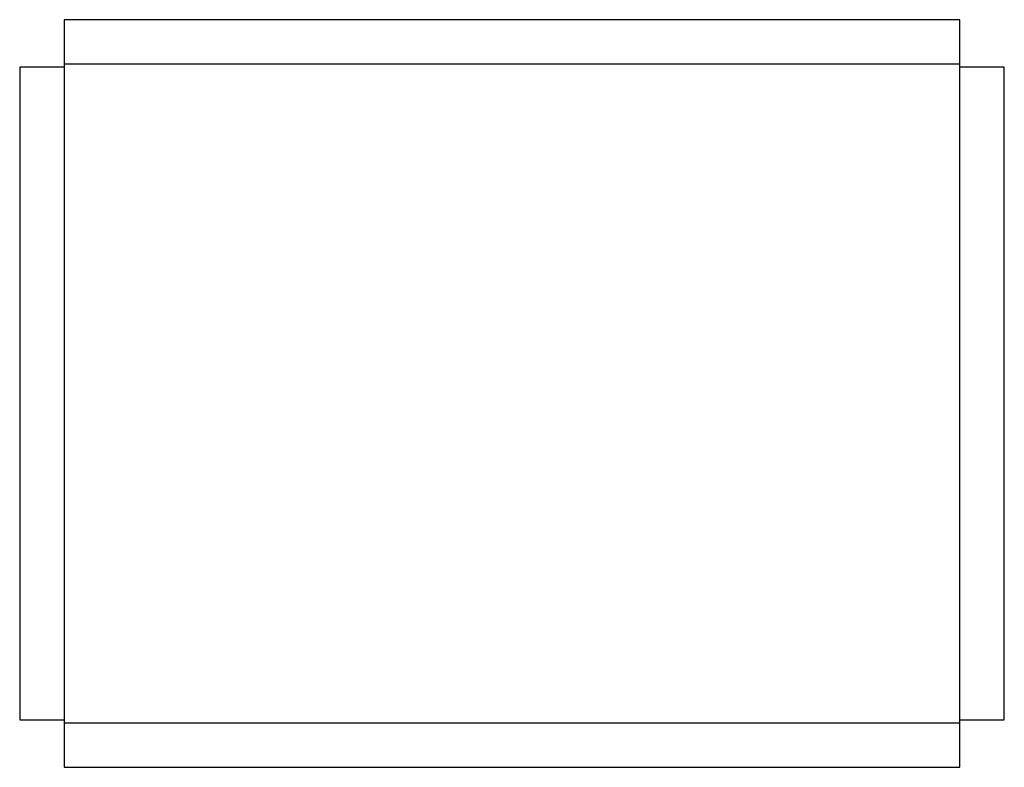
# Model space of a CAD drawing. Extents: x 0 to 16.6, y -0.8 to 11.8.
import ezdxf

# ---------------------------------------------------------------- set-up
doc = ezdxf.new("R2010")
doc.units = 0
doc.header["$MEASUREMENT"] = 0
doc.layers.add('CREASE', color=7, linetype='CONTINUOUS')
doc.layers.add('THRU-CUT', color=7, linetype='CONTINUOUS')

msp = doc.modelspace()

# ---------------------------------------------------------------- linework, layer by layer
at = {"layer": 'CREASE', "color": 3}
for p, q in [((15.84375, 11.046875), (0.75, 11.046875)), ((0.75, 11), (0.75, 0)), ((15.84375, 0), (15.84375, 11)), ((0.75, -0.046875), (15.84375, -0.046875))]:
    msp.add_line(p, q, dxfattribs=at)
at = {"layer": 'THRU-CUT', "color": 5}
for p, q in [((0.75, 11.796875), (0.75, 11)), ((15.84375, 11.796875), (0.75, 11.796875)), ((15.84375, 11), (15.84375, 11.796875)), ((0, 11), (0, 0)), ((0.75, 11), (0, 11)), ((16.59375, 11), (15.84375, 11)), ((16.59375, 0), (16.59375, 11)), ((0, 0), (0.75, 0)), ((0.75, 0), (0.75, -0.796875)), ((15.84375, -0.796875), (15.84375, 0)), ((15.84375, 0), (16.59375, 0)), ((0.75, -0.796875), (15.84375, -0.796875))]:
    msp.add_line(p, q, dxfattribs=at)

doc.saveas('drawing.dxf')
